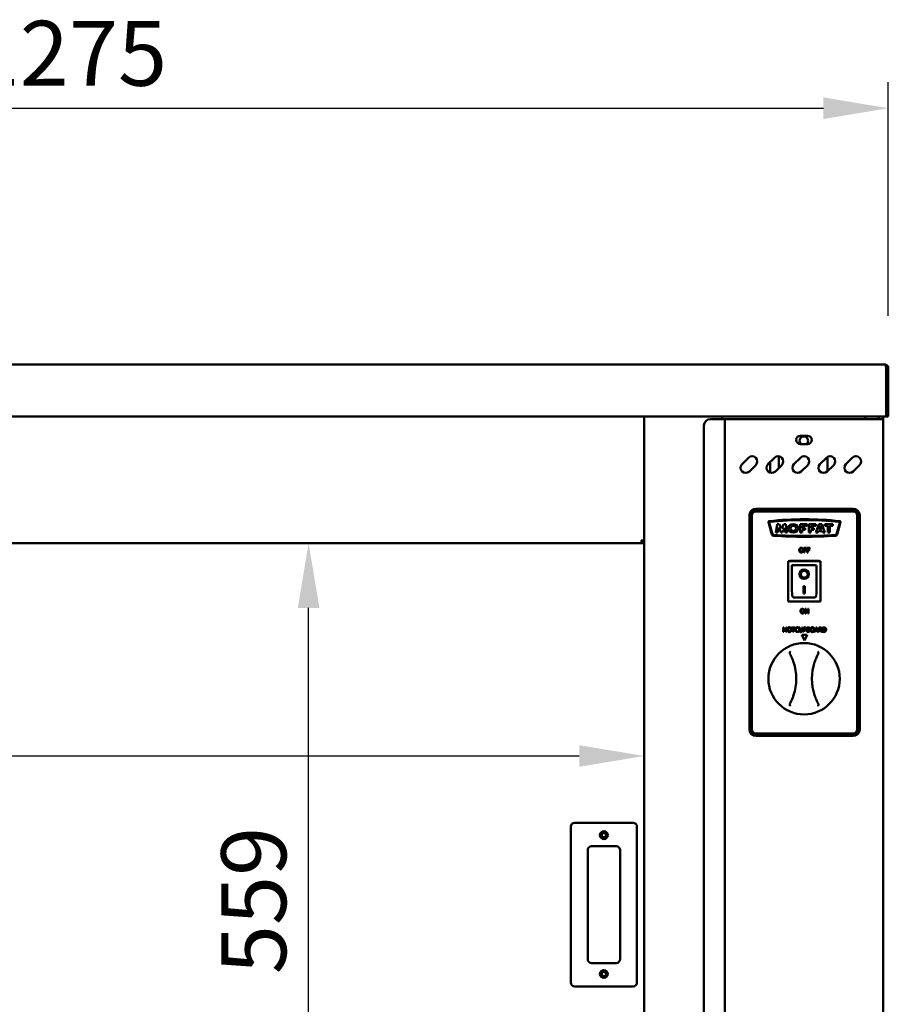
# Model space of a CAD drawing. Units: millimetres. Extents: x 65 to 5840, y 100 to 4100.
# Drawn here: x 1397 to 2066, y 1598 to 2357 of the extents above; entities that cross this region are included whole.
import ezdxf

# ---------------------------------------------------------------- set-up
doc = ezdxf.new("R2010")
doc.units = ezdxf.units.MM
doc.header["$LTSCALE"] = 20
doc.layers.add('Dimension (ISO)', color=7, linetype='Continuous', lineweight=25)
doc.layers.add('Visible (ISO)', color=7, linetype='Continuous', lineweight=50)
doc.styles.add('Note Text (ISO)', font='tahoma.ttf')
doc.dimstyles.new('Default (ISO)', dxfattribs={"dimscale": 20, "dimtxt": 2.5, "dimasz": 2.5, "dimexe": 1, "dimexo": 2, "dimgap": 0.762, "dimtad": 1, "dimtoh": 1, "dimdec": 1, "dimrnd": 1e-08, "dimzin": 0, "dimdsep": 46, "dimtxsty": 'Note Text (ISO)', "dimcen": 0.09, "dimdle": 10, "dimclrd": 256, "dimclre": 256, "dimclrt": 256, "dimadec": 1, "dimazin": 0, "dimtfac": 1.40208, "dimtmove": 0, "dimatfit": 3, "dimfxl": 1, "dimtolj": 1, "dimtzin": 0, "dimlwd": -1, "dimlwe": -1, "dimarcsym": 0})

# ---------------------------------------------------------------- blocks, each defined once
blk = doc.blocks.new('*D6')
at = {"layer": 'Defpoints', "color": 0, "transparency": 16777216}
for p in [(2065.87, 2288.45), (790.87, 2088.45), (2065.87, 2088.45)]:
    blk.add_point(p, dxfattribs=at)
at = {"layer": 'Dimension (ISO)', "transparency": 16777216}
for p, q in [((790.87, 2128.45), (790.87, 2308.45)), ((2065.87, 2128.45), (2065.87, 2308.45)), ((840.87, 2288.45), (2015.87, 2288.45))]:
    blk.add_line(p, q, dxfattribs=at)
for points in [[(840.87, 2296.78), (840.87, 2280.11), (790.87, 2288.45)], [(2015.87, 2296.78), (2015.87, 2280.11), (2065.87, 2288.45)]]:
    blk.add_solid(points, dxfattribs=at)
at = {"layer": 'Dimension (ISO)', "transparency": 16777216, "insert": (1358.88, 2355.77), "char_height": 50, "attachment_point": 1, "style": 'Note Text (ISO)'}
blk.add_mtext('\\A1;1275', dxfattribs=at)
blk = doc.blocks.new('*D10')
at = {"layer": 'Defpoints', "color": 0, "transparency": 16777216}
for p in [(854.77, 1809.15), (1877.77, 1809.15), (1877.77, 1789.44)]:
    blk.add_point(p, dxfattribs=at)
at = {"layer": 'Dimension (ISO)', "transparency": 16777216}
blk.add_line((904.77, 1789.44), (1827.77, 1789.44), dxfattribs=at)
for points in [[(904.77, 1797.77), (904.77, 1781.1), (854.77, 1789.44)], [(1827.77, 1797.77), (1827.77, 1781.1), (1877.77, 1789.44)]]:
    blk.add_solid(points, dxfattribs=at)
at = {"layer": 'Dimension (ISO)', "transparency": 16777216, "insert": (1145.73, 1856.76), "char_height": 50, "attachment_point": 1, "style": 'Note Text (ISO)'}
blk.add_mtext('\\A1;1023', dxfattribs=at)
blk = doc.blocks.new('*D11')
at = {"layer": 'Defpoints', "color": 0, "transparency": 16777216}
for p in [(1619.3, 1953.45), (1619.3, 1953.45), (1619.3, 1394.85)]:
    blk.add_point(p, dxfattribs=at)
at = {"layer": 'Dimension (ISO)', "transparency": 16777216}
blk.add_line((1619.3, 1444.85), (1619.3, 1903.45), dxfattribs=at)
for points in [[(1610.96, 1903.45), (1627.63, 1903.45), (1619.3, 1953.45)], [(1610.96, 1444.85), (1627.63, 1444.85), (1619.3, 1394.85)]]:
    blk.add_solid(points, dxfattribs=at)
at = {"layer": 'Dimension (ISO)', "transparency": 16777216, "insert": (1552.01, 1621.34), "char_height": 50, "attachment_point": 1, "rotation": 90, "style": 'Note Text (ISO)'}
blk.add_mtext('\\A1;559', dxfattribs=at)

msp = doc.modelspace()

# ---------------------------------------------------------------- linework, layer by layer
at = {"layer": 'Visible (ISO)'}
for p, q in [((793.37, 2090.95), (2063.37, 2090.95)), ((2064.23, 2088.45), (2064.23, 2053.45)), ((2064.37, 2052.95), (2064.37, 2088.45)), ((2064.37, 2088.45), (2065.87, 2088.45)), ((2065.87, 2088.45), (2065.87, 2052.95)), ((2064.23, 2050.95), (792.51, 2050.95)), ((1877.77, 1349.79), (1877.77, 2050.95)), ((1928.77, 2048.95), (1937.77, 2048.95)), ((1937.77, 2050.95), (1937.77, 2048.95)), ((1939.97, 2048.95), (1937.77, 2048.95)), ((1939.97, 2048.95), (1940.97, 2048.95)), ((1939.97, 1350.35), (1939.97, 2048.95)), ((2059.77, 2048.95), (1940.97, 2048.95)), ((2047.97, 2050.95), (2047.97, 2048.95)), ((2058.67, 2050.95), (2058.67, 2048.95)), ((2061.97, 2048.95), (2059.77, 2048.95)), ((2061.97, 2050.95), (2061.97, 2048.95)), ((2061.97, 2048.95), (2061.97, 1352.55)), ((2064.23, 2050.95), (2064.23, 2053.45)), ((2064.37, 2050.95), (2064.37, 2052.95)), ((2064.37, 2050.95), (2065.87, 2050.95)), ((2065.87, 2052.95), (2065.87, 2050.95)), ((1923.77, 2043.95), (1923.77, 1355.35)), ((1998.22, 2036.2), (2003.72, 2036.2)), ((2003.72, 2029.7), (1998.22, 2029.7)), ((1953.19, 2014.3), (1958.14, 2019.25)), ((1973.19, 2014.3), (1978.14, 2019.25)), ((1981.47, 2020.39), (1981.47, 2011.26)), ((1993.19, 2014.3), (1998.14, 2019.25)), ((2013.19, 2014.3), (2018.14, 2019.25)), ((2019.07, 2008.86), (2019.07, 2019.94)), ((2033.19, 2014.3), (2038.14, 2019.25)), ((1963.8, 2013.59), (1958.85, 2008.64)), ((1974.77, 2007.67), (1974.77, 2015.88)), ((1983.8, 2013.59), (1978.85, 2008.64)), ((2003.8, 2013.59), (1998.85, 2008.64)), ((2023.8, 2013.59), (2018.85, 2008.64)), ((2043.8, 2013.59), (2038.85, 2008.64)), ((1963.82, 1979.85), (2038.82, 1979.85)), ((1958.82, 1809.85), (1958.82, 1974.85)), ((1959.82, 1809.85), (1959.82, 1974.85)), ((1960.82, 1974.85), (1960.82, 1809.85)), ((1963.82, 1978.85), (2038.82, 1978.85)), ((2038.82, 1977.85), (1963.82, 1977.85)), ((2041.82, 1809.85), (2041.82, 1974.85)), ((2042.82, 1974.85), (2042.82, 1809.85)), ((2043.82, 1974.85), (2043.82, 1809.85)), ((1976.07, 1960.18), (1973.49, 1969.53)), ((1974.2, 1969.33), (1976.68, 1960.36)), ((1979.15, 1961.49), (1980.33, 1968.15)), ((1980.33, 1968.15), (1981.79, 1968.15)), ((1981.25, 1965.46), (1980.55, 1961.49)), ((1983.27, 1961.49), (1981.25, 1965.46)), ((1981.79, 1968.15), (1983.6, 1964.58)), ((1983.6, 1964.58), (1985.49, 1968.15)), ((1986.01, 1965.14), (1984.07, 1961.49)), ((1985.49, 1968.15), (1986.94, 1968.15)), ((1986.58, 1961.49), (1986.01, 1965.14)), ((1986.94, 1968.15), (1987.98, 1961.49)), ((1997.87, 1968.15), (2003.26, 1968.15)), ((1997.87, 1961.49), (1997.87, 1968.15)), ((1999.42, 1966.78), (1999.42, 1964.96)), ((2003.26, 1966.78), (1999.42, 1966.78)), ((1999.42, 1964.96), (2001.76, 1964.96)), ((2001.76, 1964.96), (2001.76, 1963.63)), ((2003.26, 1968.15), (2003.26, 1966.78)), ((2004.54, 1968.15), (2009.93, 1968.15)), ((2004.54, 1961.49), (2004.54, 1968.15)), ((2006.09, 1966.78), (2006.09, 1964.96)), ((2009.93, 1966.78), (2006.09, 1966.78)), ((2006.09, 1964.96), (2008.44, 1964.96)), ((2008.44, 1964.96), (2008.44, 1963.63)), ((2009.93, 1968.15), (2009.93, 1966.78)), ((2010.03, 1961.49), (2012.36, 1968.15)), ((2012.36, 1968.15), (2014.54, 1968.15)), ((2013.45, 1966.78), (2012.42, 1963.85)), ((2014.53, 1963.85), (2013.45, 1966.78)), ((2014.54, 1968.15), (2016.99, 1961.49)), ((2016.93, 1968.15), (2023.19, 1968.15)), ((2016.93, 1966.78), (2016.93, 1968.15)), ((2019.25, 1966.78), (2016.93, 1966.78)), ((2019.25, 1961.49), (2019.25, 1966.78)), ((2020.87, 1966.78), (2020.87, 1961.49)), ((2023.19, 1966.78), (2020.87, 1966.78)), ((2023.19, 1968.15), (2023.19, 1966.78)), ((2025.97, 1960.36), (2028.44, 1969.33)), ((2029.16, 1969.53), (2026.58, 1960.18)), ((1980.55, 1961.49), (1979.15, 1961.49)), ((1984.07, 1961.49), (1983.27, 1961.49)), ((1987.98, 1961.49), (1986.58, 1961.49)), ((1999.42, 1961.49), (1997.87, 1961.49)), ((1999.42, 1963.63), (1999.42, 1961.49)), ((2001.76, 1963.63), (1999.42, 1963.63)), ((2006.09, 1961.49), (2004.54, 1961.49)), ((2006.09, 1963.63), (2006.09, 1961.49)), ((2008.44, 1963.63), (2006.09, 1963.63)), ((2011.6, 1961.49), (2010.03, 1961.49)), ((2012.03, 1962.74), (2011.6, 1961.49)), ((2014.94, 1962.74), (2012.03, 1962.74)), ((2012.42, 1963.85), (2014.53, 1963.85)), ((2015.4, 1961.49), (2014.94, 1962.74)), ((2016.99, 1961.49), (2015.4, 1961.49)), ((2020.87, 1961.49), (2019.25, 1961.49)), ((856.11, 1953.45), (1876.43, 1953.45)), ((1877.77, 1954.65), (1876.43, 1954.65)), ((1876.43, 1954.65), (1876.43, 1953.45)), ((1876.43, 1953.45), (1877.77, 1953.45)), ((1876.57, 1954.79), (1877.77, 1954.79)), ((2002.93, 1949.77), (2000.83, 1949.77)), ((2000.83, 1949.77), (2000.83, 1946.27)), ((2002.93, 1949.36), (2002.93, 1949.77)), ((2005.44, 1949.77), (2003.34, 1949.77)), ((2003.34, 1949.77), (2003.34, 1946.27)), ((2005.44, 1949.36), (2005.44, 1949.77)), ((2000.83, 1946.27), (2001.3, 1946.27)), ((2001.3, 1948.37), (2001.3, 1949.36)), ((2001.3, 1949.36), (2002.93, 1949.36)), ((2002.86, 1948.37), (2001.3, 1948.37)), ((2001.3, 1946.27), (2001.3, 1947.96)), ((2001.3, 1947.96), (2002.86, 1947.96)), ((2002.86, 1947.96), (2002.86, 1948.37)), ((2003.34, 1946.27), (2003.81, 1946.27)), ((2003.81, 1948.37), (2003.81, 1949.36)), ((2003.81, 1949.36), (2005.44, 1949.36)), ((2005.37, 1948.37), (2003.81, 1948.37)), ((2003.81, 1946.27), (2003.81, 1947.96)), ((2003.81, 1947.96), (2005.37, 1947.96)), ((2005.37, 1947.96), (2005.37, 1948.37)), ((2013.62, 1939.55), (1988.62, 1939.55)), ((1988.62, 1939.55), (1989.62, 1938.55)), ((1988.62, 1939.55), (1988.62, 1908.55)), ((1989.82, 1939.55), (1989.82, 1939.85)), ((1989.82, 1939.85), (2012.82, 1939.85)), ((2009.62, 1936.55), (1991.62, 1936.55)), ((1991.62, 1936.53), (1991.62, 1936.55)), ((1991.62, 1936.53), (1991.62, 1916.65)), ((2010.62, 1916.65), (2010.62, 1935.55)), ((2013.62, 1939.55), (2012.62, 1938.55)), ((2012.82, 1939.85), (2012.82, 1939.55)), ((2013.62, 1908.55), (2013.62, 1939.55)), ((1998.43, 1929.47), (1998.43, 1929.56)), ((2003.81, 1929.47), (2003.81, 1929.56)), ((2000.62, 1920.37), (2001.62, 1920.37)), ((2000.62, 1914.49), (2000.62, 1920.37)), ((2001.62, 1920.37), (2001.62, 1914.49)), ((2009.62, 1911.55), (1992.62, 1911.55)), ((2001.62, 1914.59), (2000.62, 1914.59)), ((2001.62, 1914.49), (2000.62, 1914.49)), ((1988.62, 1908.55), (1989.62, 1909.55)), ((1988.62, 1908.55), (2013.62, 1908.55)), ((2012.62, 1909.55), (2013.62, 1908.55)), ((2002.49, 1902.77), (2001.83, 1902.77)), ((2001.83, 1902.77), (2001.83, 1899.27)), ((2001.83, 1899.27), (2002.27, 1899.27)), ((2002.27, 1902.29), (2003.82, 1899.27)), ((2002.27, 1899.27), (2002.27, 1902.29)), ((2003.9, 1900), (2002.49, 1902.77)), ((2003.82, 1899.27), (2004.34, 1899.27)), ((2004.34, 1902.77), (2003.9, 1902.77)), ((2003.9, 1902.77), (2003.9, 1900)), ((2004.34, 1899.27), (2004.34, 1902.77)), ((1984.93, 1885.02), (1984.93, 1888.52)), ((1984.93, 1888.52), (1985.39, 1888.52)), ((1985.39, 1885.02), (1984.93, 1885.02)), ((1985.39, 1888.52), (1985.39, 1887.15)), ((1985.39, 1887.15), (1987, 1887.15)), ((1987, 1886.73), (1985.39, 1886.73)), ((1985.39, 1886.73), (1985.39, 1885.02)), ((1987, 1887.15), (1987, 1888.52)), ((1987, 1888.52), (1987.47, 1888.52)), ((1987, 1885.02), (1987, 1886.73)), ((1987.47, 1885.02), (1987, 1885.02)), ((1987.47, 1888.52), (1987.47, 1885.02)), ((1991.23, 1888.1), (1991.23, 1888.52)), ((1991.23, 1888.52), (1994.04, 1888.52)), ((1992.4, 1888.1), (1991.23, 1888.1)), ((1992.4, 1885.02), (1992.4, 1888.1)), ((1992.87, 1885.02), (1992.4, 1885.02)), ((1992.87, 1888.1), (1992.87, 1885.02)), ((1994.04, 1888.1), (1992.87, 1888.1)), ((1994.04, 1888.52), (1994.04, 1888.1)), ((1996.85, 1887.72), (1996.81, 1887.72)), ((1996.82, 1885.81), (1996.85, 1885.81)), ((1996.85, 1888.29), (1996.85, 1887.72)), ((1996.85, 1885.81), (1996.85, 1885.26)), ((1997.24, 1886.33), (1997.24, 1888.52)), ((1997.24, 1888.52), (1997.71, 1888.52)), ((1997.71, 1888.52), (1997.71, 1886.33)), ((1999.29, 1882.85), (2003.35, 1882.85)), ((2001.32, 1878.5), (1999.29, 1882.85)), ((1999.31, 1886.32), (1999.31, 1888.52)), ((1999.31, 1888.52), (1999.77, 1888.52)), ((1999.77, 1888.52), (1999.77, 1886.33)), ((2000.44, 1888.52), (2001.32, 1888.52)), ((2000.44, 1885.02), (2000.44, 1888.52)), ((2000.91, 1885.02), (2000.44, 1885.02)), ((2000.91, 1888.12), (2000.91, 1886.72)), ((2001.29, 1888.12), (2000.91, 1888.12)), ((2000.91, 1886.72), (2001.22, 1886.72)), ((2001.3, 1886.32), (2000.91, 1886.32)), ((2000.91, 1886.32), (2000.91, 1885.02)), ((2003.35, 1882.85), (2001.32, 1878.5)), ((2003.1, 1885.02), (2003.1, 1888.52)), ((2003.1, 1888.52), (2004.02, 1888.52)), ((2004.1, 1885.02), (2003.1, 1885.02)), ((2003.56, 1888.12), (2003.56, 1887.1)), ((2004.01, 1888.12), (2003.56, 1888.12)), ((2003.56, 1887.1), (2004.09, 1887.1)), ((2003.56, 1886.71), (2003.56, 1885.42)), ((2004.09, 1886.71), (2003.56, 1886.71)), ((2003.56, 1885.42), (2003.94, 1885.42)), ((2004.81, 1886.98), (2004.81, 1886.96)), ((2008.96, 1885.02), (2010.14, 1888.52)), ((2009.43, 1885.02), (2008.96, 1885.02)), ((2009.75, 1886), (2009.43, 1885.02)), ((2011.09, 1886), (2009.75, 1886)), ((2010.42, 1888.04), (2009.88, 1886.39)), ((2009.88, 1886.39), (2010.96, 1886.39)), ((2010.14, 1888.52), (2010.71, 1888.52)), ((2010.96, 1886.39), (2010.42, 1888.04)), ((2010.71, 1888.52), (2011.89, 1885.02)), ((2011.4, 1885.02), (2011.09, 1886)), ((2011.89, 1885.02), (2011.4, 1885.02)), ((2012.23, 1888.52), (2013.13, 1888.52)), ((2012.23, 1885.02), (2012.23, 1888.52)), ((2012.69, 1885.02), (2012.23, 1885.02)), ((2013.15, 1888.12), (2012.69, 1888.12)), ((2012.69, 1888.12), (2012.69, 1886.8)), ((2012.69, 1886.8), (2013.1, 1886.8)), ((2013.22, 1886.41), (2012.69, 1886.41)), ((2012.69, 1886.41), (2012.69, 1885.02)), ((2014.33, 1885.02), (2013.22, 1886.41)), ((2013.69, 1886.54), (2014.93, 1885.02)), ((2014.93, 1885.02), (2014.33, 1885.02)), ((2015.21, 1888.52), (2016.01, 1888.52)), ((2015.21, 1885.02), (2015.21, 1888.52)), ((2016.02, 1885.02), (2015.21, 1885.02)), ((2016.03, 1888.12), (2015.68, 1888.12)), ((2015.68, 1888.12), (2015.68, 1885.42)), ((2015.68, 1885.42), (2016.03, 1885.42)), ((1963.82, 1806.85), (2038.82, 1806.85)), ((2038.82, 1805.85), (1963.82, 1805.85)), ((2038.82, 1804.85), (1963.82, 1804.85)), ((1869.27, 1737.95), (1824.27, 1737.95)), ((1821.27, 1734.95), (1821.27, 1614.95)), ((1872.27, 1614.95), (1872.27, 1734.95)), ((1834.27, 1632.95), (1834.27, 1716.95)), ((1837.27, 1719.95), (1856.27, 1719.95)), ((1859.27, 1716.95), (1859.27, 1632.95)), ((1856.27, 1629.95), (1837.27, 1629.95)), ((1824.27, 1611.95), (1869.27, 1611.95))]:
    msp.add_line(p, q, dxfattribs=at)
for centre, radius in [((2000.97, 1848.95), 27.5), ((1846.77, 1728.45), 3), ((1846.77, 1728.45), 1.65), ((1846.77, 1621.45), 3), ((1846.77, 1621.45), 1.65)]:
    msp.add_circle(centre, radius, dxfattribs=at)
for centre, radius, start, end in [((1928.77, 2043.95), 5, 90, 180), ((1998.22, 2032.95), 3.25, 90, 270), ((2000.77, 2032.35), 3.25, 305.37459, 234.62541), ((2003.72, 2032.95), 3.25, 270, 90), ((1960.97, 2016.42), 4, 315, 135), ((1980.97, 2016.42), 4, 315, 135), ((2000.97, 2016.42), 4, 315, 135), ((2020.97, 2016.42), 4, 315, 135), ((2040.97, 2016.42), 4, 315, 135), ((1956.02, 2011.47), 4, 135, 315), ((1976.02, 2011.47), 4, 135, 315), ((1996.02, 2011.47), 4, 135, 315), ((2016.02, 2011.47), 4, 135, 315), ((2036.02, 2011.47), 4, 135, 315), ((1963.82, 1974.85), 5, 90, 180), ((2038.82, 1974.85), 5, 0, 90), ((1963.82, 1974.85), 4, 90, 180), ((1963.82, 1974.85), 3, 90, 180), ((2038.82, 1974.85), 4, 0, 90), ((2038.82, 1974.85), 3, 0, 90), ((1974.21, 1969.6), 0.731, 96.87941, 186.04364), ((2001.38, 1725.19), 246.65, 90.01272, 96.34309), ((1974.51, 1969.41), 0.318, 96.27823, 195.43097), ((2001.38, 1725.19), 246.01, 90.01275, 96.27823), ((2001.27, 1725.19), 246.65, 83.65691, 89.98728), ((2001.27, 1725.19), 246.01, 83.72177, 89.98725), ((2028.14, 1969.41), 0.318, 344.56903, 83.72177), ((2028.43, 1969.6), 0.731, 353.95636, 83.12059), ((1977.59, 1960.68), 1.6, 198.3437, 269.02248), ((1977.59, 1960.68), 0.963, 199.18457, 269.74418), ((2002.04, 2362), 403.66, 266.52347, 269.8986), ((2002.04, 2362), 403.03, 266.52125, 269.89844), ((2000.61, 2362), 403.03, 270.10156, 273.47875), ((2000.61, 2362), 403.66, 270.1014, 273.47653), ((2025.06, 1960.68), 0.963, 270.25582, 340.81543), ((2025.06, 1960.68), 1.6, 270.97752, 341.6563), ((2009.62, 1935.55), 1, 0, 90), ((1954.97, 1848.95), 40, 341.44185, 18.55815), ((2046.97, 1848.95), 40, 161.44185, 198.55815), ((1963.82, 1809.85), 5, 180, 270), ((1963.82, 1809.85), 4, 180, 270), ((1963.82, 1809.85), 3, 180, 270), ((2038.82, 1809.85), 3, 270, 0), ((2038.82, 1809.85), 4, 270, 0), ((2038.82, 1809.85), 5, 270, 0), ((1824.27, 1734.95), 3, 90, 180), ((1869.27, 1734.95), 3, 0, 90), ((1837.27, 1716.95), 3, 90, 180), ((1856.27, 1716.95), 3, 0, 90), ((1837.27, 1632.95), 3, 180, 270), ((1856.27, 1632.95), 3, 270, 0), ((1824.27, 1614.95), 3, 180, 270), ((1869.27, 1614.95), 3, 270, 0)]:
    msp.add_arc(centre, radius, start, end, dxfattribs=at)
for centre, major_axis, ratio in [((1992.65, 1964.82), (-3.86, 0), 0.862068), ((1992.68, 1964.82), (2.13, 0), 0.958588), ((2001.12, 1929.47), (-3.64, 0), 0.980581), ((2001.12, 1929.47), (2.69, 0), 0.980581)]:
    msp.add_ellipse(centre, major_axis=major_axis, ratio=ratio, dxfattribs=at)
for centre, major_axis, ratio, start_param, end_param in [((1992.62, 1935.55), (0.995, -0.995), 0.09902, 3.24029, 4.811087), ((2001.12, 1929.56), (3.64, 0), 0.980581, 3.155329, 6.269449), ((2001.12, 1929.56), (2.69, 0), 0.980581, 0, 3.141593), ((1992.62, 1916.65), (0, -5.1), 0.196116, 4.712389, 6.283185), ((2009.62, 1916.65), (0, -5.1), 0.196116, 0, 1.570796)]:
    msp.add_ellipse(centre, major_axis=major_axis, ratio=ratio, start_param=start_param, end_param=end_param, dxfattribs=at)
for points, knots in [([(2064.07, 2089.16), (2063.93, 2089.79), (2063.79, 2090.33), (2063.64, 2090.64), (2063.55, 2090.84), (2063.46, 2090.95), (2063.37, 2090.95)], [-0.8156556, -0.8156556, -0.8156556, -0.8156556, -0.3161529, -0.3161529, -0.3161529, 0, 0, 0, 0]), ([(2065.87, 2088.45), (2065.87, 2089.34), (2065.35, 2090.22), (2064.56, 2090.64), (2064.2, 2090.84), (2063.79, 2090.95), (2063.37, 2090.95)], [-1, -1, -1, -1, -0.316153, -0.316153, -0.316153, 0, 0, 0, 0]), ([(2064.07, 2089.15), (2064.2, 2089.02), (2064.31, 2088.85), (2064.35, 2088.66), (2064.36, 2088.59), (2064.37, 2088.52), (2064.37, 2088.45)], [0.4939049, 0.4939049, 0.4939049, 0.4939049, 0.8598922, 0.8598922, 0.8598922, 1, 1, 1, 1]), ([(1877.64, 1954.98), (1877.45, 1955.11), (1877.05, 1955.25), (1876.55, 1955.39), (1876.25, 1955.48), (1875.91, 1955.56), (1875.57, 1955.65)], [-0.7810431, -0.7810431, -0.7810431, -0.7810431, -0.2939453, -0.2939453, -0.2939453, 0, 0, 0, 0]), ([(1876.24, 1953.57), (1876.1, 1953.76), (1875.96, 1954.16), (1875.82, 1954.67), (1875.74, 1954.97), (1875.66, 1955.31), (1875.57, 1955.65)], [-0.7810431, -0.7810431, -0.7810431, -0.7810431, -0.2939453, -0.2939453, -0.2939453, 0, 0, 0, 0]), ([(1875.57, 1955.65), (1876.02, 1955.4), (1876.45, 1955.15), (1876.55, 1954.91), (1876.56, 1954.87), (1876.57, 1954.83), (1876.57, 1954.79)], [0, 0, 0, 0, 0.859892, 0.859892, 0.859892, 1, 1, 1, 1]), ([(1875.57, 1955.65), (1875.82, 1955.2), (1876.06, 1954.77), (1876.31, 1954.67), (1876.35, 1954.65), (1876.39, 1954.65), (1876.43, 1954.65)], [0, 0, 0, 0, 0.859892, 0.859892, 0.859892, 1, 1, 1, 1]), ([(1997.65, 1949.37), (1997.51, 1949.2), (1997.41, 1949.01), (1997.3, 1948.67), (1997.23, 1948.42), (1997.23, 1948.02)], [-0.3125149, -0.3125149, -0.3125149, -0.3125149, -0.1192029, -0.1192029, 0, 0, 0, 0]), ([(1998.77, 1949.85), (1998.65, 1949.85), (1998.52, 1949.83), (1998.28, 1949.78), (1998.17, 1949.75), (1997.91, 1949.62), (1997.77, 1949.51), (1997.65, 1949.37)], [-0.126648, -0.126648, -0.126648, -0.126648, -0.089207, -0.089207, -0.0540053, -0.0540053, 0, 0, 0, 0]), ([(1998, 1949.08), (1998.05, 1949.14), (1998.11, 1949.2), (1998.24, 1949.31), (1998.31, 1949.35), (1998.5, 1949.42), (1998.64, 1949.44), (1998.78, 1949.44)], [-0.07605639, -0.07605639, -0.07605639, -0.07605639, -0.06009567, -0.06009567, -0.04194265, -0.04194265, 0, 0, 0, 0]), ([(1999.9, 1949.37), (1999.83, 1949.45), (1999.76, 1949.52), (1999.57, 1949.65), (1999.47, 1949.7), (1999.2, 1949.81), (1998.99, 1949.85), (1998.77, 1949.85)], [-0.106833, -0.106833, -0.106833, -0.106833, -0.0877637, -0.0877637, -0.0642579, -0.0642579, 0, 0, 0, 0]), ([(1998.78, 1949.44), (1998.87, 1949.44), (1998.96, 1949.43), (1999.13, 1949.39), (1999.21, 1949.36), (1999.39, 1949.26), (1999.48, 1949.18), (1999.55, 1949.08)], [-0.08945978, -0.08945978, -0.08945978, -0.08945978, -0.06202653, -0.06202653, -0.03636172, -0.03636172, 0, 0, 0, 0]), ([(2000.32, 1948.02), (2000.32, 1948.42), (2000.25, 1948.69), (2000.12, 1949.06), (2000.03, 1949.23), (1999.9, 1949.37)], [-0.1188646, -0.1188646, -0.1188646, -0.1188646, -0.0566297, -0.0566297, 0, 0, 0, 0]), ([(1997.23, 1948.02), (1997.23, 1947.72), (1997.27, 1947.42), (1997.44, 1946.97), (1997.53, 1946.81), (1997.65, 1946.68)], [-0.1443876, -0.1443876, -0.1443876, -0.1443876, -0.0548858, -0.0548858, 0, 0, 0, 0]), ([(1997.65, 1946.68), (1997.71, 1946.6), (1997.79, 1946.53), (1997.96, 1946.41), (1998.04, 1946.36), (1998.34, 1946.23), (1998.56, 1946.2), (1998.77, 1946.2)], [-0.1308769, -0.1308769, -0.1308769, -0.1308769, -0.0971793, -0.0971793, -0.0649253, -0.0649253, 0, 0, 0, 0]), ([(1997.71, 1948.02), (1997.71, 1948.21), (1997.73, 1948.47), (1997.86, 1948.85), (1997.92, 1948.97), (1998, 1949.08)], [-0.1211847, -0.1211847, -0.1211847, -0.1211847, -0.0402462, -0.0402462, 0, 0, 0, 0]), ([(1998.78, 1946.6), (1998.7, 1946.6), (1998.62, 1946.61), (1998.48, 1946.64), (1998.41, 1946.66), (1998.23, 1946.74), (1998.13, 1946.82), (1997.94, 1947.03), (1997.87, 1947.17), (1997.74, 1947.53), (1997.71, 1947.78), (1997.71, 1948.02)], [-0.1831671, -0.1831671, -0.1831671, -0.1831671, -0.1637177, -0.1637177, -0.1454229, -0.1454229, -0.114093, -0.114093, -0.0719421, -0.0719421, 0, 0, 0, 0]), ([(1998.77, 1946.2), (1998.9, 1946.2), (1999.02, 1946.21), (1999.26, 1946.26), (1999.37, 1946.3), (1999.64, 1946.43), (1999.78, 1946.54), (1999.9, 1946.68)], [-0.1273737, -0.1273737, -0.1273737, -0.1273737, -0.0896886, -0.0896886, -0.0544636, -0.0544636, 0, 0, 0, 0]), ([(1999.84, 1948.02), (1999.84, 1947.87), (1999.83, 1947.72), (1999.78, 1947.44), (1999.74, 1947.32), (1999.61, 1947.03), (1999.53, 1946.93), (1999.38, 1946.78), (1999.28, 1946.72), (1999.05, 1946.62), (1998.91, 1946.6), (1998.78, 1946.6)], [-0.1452046, -0.1452046, -0.1452046, -0.1452046, -0.1227199, -0.1227199, -0.1035141, -0.1035141, -0.0759439, -0.0759439, -0.0406244, -0.0406244, 0, 0, 0, 0]), ([(1999.55, 1949.08), (1999.67, 1948.92), (1999.73, 1948.74), (1999.82, 1948.44), (1999.84, 1948.23), (1999.84, 1948.02)], [-0.09325893, -0.09325893, -0.09325893, -0.09325893, -0.06148371, -0.06148371, 0, 0, 0, 0]), ([(1999.9, 1946.68), (1999.97, 1946.75), (2000.03, 1946.84), (2000.14, 1947.04), (2000.18, 1947.14), (2000.27, 1947.43), (2000.32, 1947.68), (2000.32, 1948.02)], [-0.2200226, -0.2200226, -0.2200226, -0.2200226, -0.163073, -0.163073, -0.1016269, -0.1016269, 0, 0, 0, 0]), ([(1998.65, 1902.37), (1998.51, 1902.2), (1998.41, 1902.01), (1998.3, 1901.67), (1998.23, 1901.42), (1998.23, 1901.02)], [-0.3125149, -0.3125149, -0.3125149, -0.3125149, -0.1192029, -0.1192029, 0, 0, 0, 0]), ([(1998.23, 1901.02), (1998.23, 1900.72), (1998.27, 1900.42), (1998.44, 1899.97), (1998.53, 1899.81), (1998.65, 1899.68)], [-0.1443876, -0.1443876, -0.1443876, -0.1443876, -0.0548858, -0.0548858, 0, 0, 0, 0]), ([(1999.77, 1902.85), (1999.65, 1902.85), (1999.52, 1902.83), (1999.28, 1902.78), (1999.17, 1902.75), (1998.91, 1902.62), (1998.77, 1902.51), (1998.65, 1902.37)], [-0.126648, -0.126648, -0.126648, -0.126648, -0.089207, -0.089207, -0.0540053, -0.0540053, 0, 0, 0, 0]), ([(1998.65, 1899.68), (1998.71, 1899.6), (1998.79, 1899.53), (1998.96, 1899.41), (1999.04, 1899.36), (1999.34, 1899.23), (1999.56, 1899.2), (1999.77, 1899.2)], [-0.1308769, -0.1308769, -0.1308769, -0.1308769, -0.0971793, -0.0971793, -0.0649253, -0.0649253, 0, 0, 0, 0]), ([(1998.71, 1901.02), (1998.71, 1901.21), (1998.73, 1901.47), (1998.86, 1901.85), (1998.92, 1901.97), (1999, 1902.08)], [-0.1211847, -0.1211847, -0.1211847, -0.1211847, -0.0402462, -0.0402462, 0, 0, 0, 0]), ([(1999.78, 1899.6), (1999.7, 1899.6), (1999.62, 1899.61), (1999.48, 1899.64), (1999.41, 1899.66), (1999.23, 1899.74), (1999.13, 1899.82), (1998.94, 1900.03), (1998.87, 1900.17), (1998.74, 1900.53), (1998.71, 1900.78), (1998.71, 1901.02)], [-0.1831671, -0.1831671, -0.1831671, -0.1831671, -0.1637177, -0.1637177, -0.1454229, -0.1454229, -0.114093, -0.114093, -0.0719421, -0.0719421, 0, 0, 0, 0]), ([(1999, 1902.08), (1999.05, 1902.14), (1999.11, 1902.2), (1999.24, 1902.31), (1999.31, 1902.35), (1999.5, 1902.42), (1999.64, 1902.44), (1999.78, 1902.44)], [-0.07605639, -0.07605639, -0.07605639, -0.07605639, -0.06009567, -0.06009567, -0.04194265, -0.04194265, 0, 0, 0, 0]), ([(2000.9, 1902.37), (2000.83, 1902.45), (2000.76, 1902.52), (2000.57, 1902.65), (2000.47, 1902.7), (2000.2, 1902.81), (1999.99, 1902.85), (1999.77, 1902.85)], [-0.106833, -0.106833, -0.106833, -0.106833, -0.0877637, -0.0877637, -0.0642579, -0.0642579, 0, 0, 0, 0]), ([(1999.77, 1899.2), (1999.9, 1899.2), (2000.02, 1899.21), (2000.26, 1899.26), (2000.37, 1899.3), (2000.64, 1899.43), (2000.78, 1899.54), (2000.9, 1899.68)], [-0.1273737, -0.1273737, -0.1273737, -0.1273737, -0.0896886, -0.0896886, -0.0544636, -0.0544636, 0, 0, 0, 0]), ([(1999.78, 1902.44), (1999.87, 1902.44), (1999.96, 1902.43), (2000.13, 1902.39), (2000.21, 1902.36), (2000.39, 1902.26), (2000.48, 1902.18), (2000.55, 1902.08)], [-0.08945978, -0.08945978, -0.08945978, -0.08945978, -0.06202653, -0.06202653, -0.03636172, -0.03636172, 0, 0, 0, 0]), ([(2000.84, 1901.02), (2000.84, 1900.87), (2000.83, 1900.72), (2000.78, 1900.44), (2000.74, 1900.32), (2000.61, 1900.03), (2000.53, 1899.93), (2000.38, 1899.78), (2000.28, 1899.72), (2000.05, 1899.62), (1999.91, 1899.6), (1999.78, 1899.6)], [-0.1452046, -0.1452046, -0.1452046, -0.1452046, -0.1227199, -0.1227199, -0.1035141, -0.1035141, -0.0759439, -0.0759439, -0.0406244, -0.0406244, 0, 0, 0, 0]), ([(2000.55, 1902.08), (2000.67, 1901.92), (2000.73, 1901.74), (2000.82, 1901.44), (2000.84, 1901.23), (2000.84, 1901.02)], [-0.09325893, -0.09325893, -0.09325893, -0.09325893, -0.06148371, -0.06148371, 0, 0, 0, 0]), ([(2001.32, 1901.02), (2001.32, 1901.42), (2001.25, 1901.69), (2001.12, 1902.06), (2001.03, 1902.23), (2000.9, 1902.37)], [-0.1188646, -0.1188646, -0.1188646, -0.1188646, -0.0566297, -0.0566297, 0, 0, 0, 0]), ([(2000.9, 1899.68), (2000.97, 1899.75), (2001.03, 1899.84), (2001.14, 1900.04), (2001.18, 1900.14), (2001.27, 1900.43), (2001.32, 1900.68), (2001.32, 1901.02)], [-0.2200226, -0.2200226, -0.2200226, -0.2200226, -0.163073, -0.163073, -0.1016269, -0.1016269, 0, 0, 0, 0]), ([(1990.31, 1869.83), (1990.31, 1869.83), (1990.3, 1869.83), (1990.24, 1869.75), (1990.18, 1869.67), (1990.08, 1869.48), (1990.04, 1869.38), (1989.96, 1869.14), (1989.93, 1868.99), (1989.92, 1868.76), (1989.92, 1868.68), (1989.93, 1868.61)], [-0.1918092, -0.1918092, -0.1918092, -0.1918092, -0.1911824, -0.1911824, -0.153286, -0.153286, -0.1166624, -0.1166624, -0.0700321, -0.0700321, -0.0471877, -0.0471877, -0.0471877, -0.0471877]), ([(1989.93, 1868.61), (1989.93, 1868.6), (1989.93, 1868.59), (1989.95, 1868.42), (1990, 1868.27), (1990.07, 1868.13)], [-0.05025211, -0.05025211, -0.05025211, -0.05025211, -0.04783958, -0.04783958, 0, 0, 0, 0]), ([(1990.07, 1868.13), (1990.32, 1867.68), (1990.56, 1867.22), (1990.78, 1866.76), (1991.25, 1865.83), (1991.67, 1864.89), (1992.36, 1863.18), (1992.64, 1862.44), (1992.89, 1861.68)], [1.110011, 1.110011, 1.110011, 1.110011, 1.475023, 1.475023, 1.475023, 2.212534, 2.212534, 2.775089, 2.775089, 2.775089, 2.775089]), ([(2009.05, 1861.68), (2009.31, 1862.44), (2009.58, 1863.18), (2010.27, 1864.89), (2010.7, 1865.83), (2011.16, 1866.76), (2011.39, 1867.22), (2011.63, 1867.68), (2011.87, 1868.13)], [0.174957, 0.174957, 0.174957, 0.174957, 0.737511, 0.737511, 1.475023, 1.475023, 1.475023, 1.840035, 1.840035, 1.840035, 1.840035]), ([(2012.02, 1868.61), (2012.03, 1868.73), (2012.02, 1868.86), (2011.98, 1869.14), (2011.94, 1869.3), (2011.81, 1869.59), (2011.73, 1869.72), (2011.64, 1869.83), (2011.64, 1869.83), (2011.64, 1869.83)], [-0.1525533, -0.1525533, -0.1525533, -0.1525533, -0.110052, -0.110052, -0.0538463, -0.0538463, 0, 0, 0.0006327, 0.0006327, 0.0006327, 0.0006327]), ([(2011.87, 1868.13), (2011.92, 1868.21), (2011.95, 1868.3), (2012, 1868.46), (2012.01, 1868.53), (2012.02, 1868.61)], [-0.16842568, -0.16842568, -0.16842568, -0.16842568, -0.14064147, -0.14064147, -0.11839762, -0.11839762, -0.11839762, -0.11839762]), ([(1992.89, 1836.22), (1992.64, 1835.46), (1992.36, 1834.71), (1991.67, 1833), (1991.25, 1832.06), (1990.78, 1831.13), (1990.56, 1830.67), (1990.32, 1830.21), (1990.07, 1829.76)], [0.174957, 0.174957, 0.174957, 0.174957, 0.737511, 0.737511, 1.475023, 1.475023, 1.475023, 1.840035, 1.840035, 1.840035, 1.840035]), ([(2011.87, 1829.76), (2011.63, 1830.21), (2011.39, 1830.67), (2011.16, 1831.13), (2010.7, 1832.06), (2010.27, 1833), (2009.58, 1834.71), (2009.31, 1835.46), (2009.05, 1836.22)], [1.110011, 1.110011, 1.110011, 1.110011, 1.475023, 1.475023, 1.475023, 2.212534, 2.212534, 2.775089, 2.775089, 2.775089, 2.775089]), ([(1989.93, 1829.29), (1989.92, 1829.16), (1989.92, 1829.03), (1989.96, 1828.75), (1990.01, 1828.59), (1990.14, 1828.3), (1990.22, 1828.17), (1990.3, 1828.06), (1990.31, 1828.06), (1990.31, 1828.06)], [-0.1525533, -0.1525533, -0.1525533, -0.1525533, -0.110052, -0.110052, -0.0538463, -0.0538463, 0, 0, 0.0006327, 0.0006327, 0.0006327, 0.0006327]), ([(1990.07, 1829.76), (1990.03, 1829.68), (1989.99, 1829.59), (1989.95, 1829.43), (1989.93, 1829.36), (1989.93, 1829.29)], [-0.16842568, -0.16842568, -0.16842568, -0.16842568, -0.14064147, -0.14064147, -0.11839762, -0.11839762, -0.11839762, -0.11839762]), ([(2011.64, 1828.06), (2011.64, 1828.06), (2011.64, 1828.06), (2011.7, 1828.14), (2011.76, 1828.23), (2011.86, 1828.41), (2011.9, 1828.51), (2011.98, 1828.76), (2012.01, 1828.9), (2012.02, 1829.13), (2012.02, 1829.21), (2012.02, 1829.29)], [-0.1918092, -0.1918092, -0.1918092, -0.1918092, -0.1911824, -0.1911824, -0.153286, -0.153286, -0.1166624, -0.1166624, -0.0700321, -0.0700321, -0.0471877, -0.0471877, -0.0471877, -0.0471877]), ([(2012.02, 1829.29), (2012.02, 1829.29), (2012.02, 1829.3), (2012, 1829.47), (2011.95, 1829.62), (2011.87, 1829.76)], [-0.05025211, -0.05025211, -0.05025211, -0.05025211, -0.04783958, -0.04783958, 0, 0, 0, 0])]:
    msp.add_open_spline(points, degree=3, knots=knots, dxfattribs=at)
for points, degree in [([(2064.23, 2088.45), (2064.18, 2088.69), (2064.13, 2088.93), (2064.07, 2089.16)], 3), ([(1876.43, 1953.45), (1876.37, 1953.45), (1876.31, 1953.49), (1876.24, 1953.57)], 3), ([(1877.77, 1954.79), (1877.77, 1954.85), (1877.73, 1954.91), (1877.64, 1954.98)], 3), ([(1987.98, 1886.77), (1987.98, 1887.21), (1988.2, 1887.88), (1988.4, 1888.12)], 2), ([(1988.4, 1885.42), (1988.19, 1885.65), (1987.98, 1886.34), (1987.98, 1886.77)], 2), ([(1988.4, 1888.12), (1988.6, 1888.35), (1989.17, 1888.59), (1989.52, 1888.59)], 2), ([(1989.52, 1884.94), (1989.17, 1884.94), (1988.6, 1885.19), (1988.4, 1885.42)], 2), ([(1988.75, 1887.83), (1988.61, 1887.65), (1988.46, 1887.11), (1988.46, 1886.77)], 2), ([(1988.46, 1886.77), (1988.46, 1886.08), (1989.04, 1885.35), (1989.53, 1885.35)], 2), ([(1989.53, 1888.19), (1989.27, 1888.19), (1988.89, 1888.01), (1988.75, 1887.83)], 2), ([(1989.52, 1888.59), (1989.88, 1888.59), (1990.45, 1888.34), (1990.65, 1888.12)], 2), ([(1990.65, 1885.42), (1990.44, 1885.18), (1989.87, 1884.94), (1989.52, 1884.94)], 2), ([(1990.3, 1887.83), (1990.16, 1888.01), (1989.77, 1888.19), (1989.53, 1888.19)], 2), ([(1989.53, 1885.35), (1990.01, 1885.35), (1990.59, 1886.08), (1990.59, 1886.77)], 2), ([(1990.59, 1886.77), (1990.59, 1887.11), (1990.44, 1887.65), (1990.3, 1887.83)], 2), ([(1990.65, 1888.12), (1990.85, 1887.89), (1991.07, 1887.21), (1991.07, 1886.77)], 2), ([(1991.07, 1886.77), (1991.07, 1886.34), (1990.86, 1885.65), (1990.65, 1885.42)], 2), ([(1994.2, 1886.77), (1994.2, 1887.21), (1994.42, 1887.86), (1994.63, 1888.1)], 2), ([(1994.64, 1885.42), (1994.43, 1885.64), (1994.2, 1886.32), (1994.2, 1886.77)], 2), ([(1994.63, 1888.1), (1994.84, 1888.33), (1995.42, 1888.58), (1995.77, 1888.58)], 2), ([(1995.76, 1884.96), (1995.42, 1884.96), (1994.85, 1885.19), (1994.64, 1885.42)], 2), ([(1994.99, 1887.82), (1994.85, 1887.64), (1994.68, 1887.1), (1994.68, 1886.77)], 2), ([(1994.68, 1886.77), (1994.68, 1886.41), (1994.85, 1885.89), (1995, 1885.71)], 2), ([(1995.77, 1888.18), (1995.54, 1888.18), (1995.14, 1888), (1994.99, 1887.82)], 2), ([(1995, 1885.71), (1995.15, 1885.53), (1995.55, 1885.36), (1995.77, 1885.36)], 2), ([(1996.39, 1885.06), (1996.23, 1885.01), (1995.97, 1884.96), (1995.76, 1884.96)], 2), ([(1995.77, 1888.58), (1995.95, 1888.58), (1996.25, 1888.53), (1996.39, 1888.49)], 2), ([(1996.42, 1888.02), (1996.29, 1888.09), (1995.97, 1888.18), (1995.77, 1888.18)], 2), ([(1995.77, 1885.36), (1995.97, 1885.36), (1996.31, 1885.46), (1996.45, 1885.53)], 2), ([(1996.39, 1888.49), (1996.5, 1888.45), (1996.73, 1888.35), (1996.85, 1888.29)], 2), ([(1996.85, 1885.26), (1996.73, 1885.2), (1996.53, 1885.1), (1996.39, 1885.06)], 2), ([(1996.81, 1887.72), (1996.75, 1887.78), (1996.56, 1887.94), (1996.42, 1888.02)], 2), ([(1996.45, 1885.53), (1996.57, 1885.61), (1996.76, 1885.76), (1996.82, 1885.81)], 2), ([(1997.58, 1885.27), (1997.39, 1885.45), (1997.24, 1885.96), (1997.24, 1886.33)], 2), ([(1998.51, 1884.94), (1998.2, 1884.94), (1997.74, 1885.11), (1997.58, 1885.27)], 2), ([(1997.71, 1886.33), (1997.71, 1886.09), (1997.77, 1885.76), (1997.86, 1885.63)], 2), ([(1997.86, 1885.63), (1997.95, 1885.49), (1998.27, 1885.34), (1998.51, 1885.34)], 2), ([(1998.51, 1885.34), (1998.73, 1885.34), (1999.07, 1885.49), (1999.16, 1885.63)], 2), ([(1999.44, 1885.27), (1999.27, 1885.1), (1998.83, 1884.94), (1998.51, 1884.94)], 2), ([(1999.16, 1885.63), (1999.25, 1885.76), (1999.31, 1886.09), (1999.31, 1886.32)], 2), ([(1999.77, 1886.33), (1999.77, 1885.97), (1999.63, 1885.45), (1999.44, 1885.27)], 2), ([(2001.22, 1886.72), (2001.51, 1886.72), (2001.86, 1886.81), (2001.97, 1886.93)], 2), ([(2001.92, 1887.98), (2001.81, 1888.06), (2001.51, 1888.12), (2001.29, 1888.12)], 2), ([(2002.35, 1886.69), (2002.17, 1886.51), (2001.68, 1886.32), (2001.3, 1886.32)], 2), ([(2001.32, 1888.52), (2001.63, 1888.52), (2002.07, 1888.42), (2002.24, 1888.3)], 2), ([(2002.17, 1887.45), (2002.17, 1887.63), (2002.04, 1887.9), (2001.92, 1887.98)], 2), ([(2001.97, 1886.93), (2002.08, 1887.03), (2002.17, 1887.28), (2002.17, 1887.45)], 2), ([(2002.24, 1888.3), (2002.43, 1888.17), (2002.65, 1887.76), (2002.65, 1887.46)], 2), ([(2002.65, 1887.46), (2002.65, 1887.24), (2002.49, 1886.83), (2002.35, 1886.69)], 2), ([(2003.94, 1885.42), (2004.24, 1885.42), (2004.6, 1885.47), (2004.73, 1885.56)], 2), ([(2004.64, 1888.03), (2004.53, 1888.09), (2004.25, 1888.12), (2004.01, 1888.12)], 2), ([(2004.02, 1888.52), (2004.4, 1888.52), (2004.77, 1888.47), (2004.94, 1888.38)], 2), ([(2004.09, 1887.1), (2004.31, 1887.1), (2004.51, 1887.14), (2004.62, 1887.21)], 2), ([(2004.7, 1886.62), (2004.59, 1886.67), (2004.33, 1886.71), (2004.09, 1886.71)], 2), ([(2005.11, 1885.3), (2004.91, 1885.15), (2004.46, 1885.02), (2004.1, 1885.02)], 2), ([(2004.62, 1887.21), (2004.73, 1887.28), (2004.82, 1887.5), (2004.82, 1887.66)], 2), ([(2004.82, 1887.66), (2004.82, 1887.79), (2004.74, 1887.98), (2004.64, 1888.03)], 2), ([(2004.99, 1886.07), (2004.99, 1886.27), (2004.87, 1886.53), (2004.7, 1886.62)], 2), ([(2004.73, 1885.56), (2004.86, 1885.66), (2004.99, 1885.89), (2004.99, 1886.07)], 2), ([(2005.31, 1887.73), (2005.31, 1887.48), (2005.04, 1887.09), (2004.81, 1886.98)], 2), ([(2004.81, 1886.96), (2005.13, 1886.88), (2005.47, 1886.43), (2005.47, 1886.09)], 2), ([(2004.94, 1888.38), (2005.13, 1888.28), (2005.31, 1887.95), (2005.31, 1887.73)], 2), ([(2005.47, 1886.09), (2005.47, 1885.83), (2005.27, 1885.43), (2005.11, 1885.3)], 2), ([(2005.73, 1886.77), (2005.73, 1887.21), (2005.95, 1887.88), (2006.15, 1888.12)], 2), ([(2006.15, 1885.42), (2005.95, 1885.65), (2005.73, 1886.34), (2005.73, 1886.77)], 2), ([(2006.15, 1888.12), (2006.36, 1888.35), (2006.93, 1888.59), (2007.28, 1888.59)], 2), ([(2007.28, 1884.94), (2006.93, 1884.94), (2006.36, 1885.19), (2006.15, 1885.42)], 2), ([(2006.51, 1887.83), (2006.37, 1887.65), (2006.22, 1887.11), (2006.22, 1886.77)], 2), ([(2006.22, 1886.77), (2006.22, 1886.08), (2006.8, 1885.35), (2007.28, 1885.35)], 2), ([(2007.28, 1888.19), (2007.03, 1888.19), (2006.65, 1888.01), (2006.51, 1887.83)], 2), ([(2007.28, 1888.59), (2007.64, 1888.59), (2008.21, 1888.34), (2008.41, 1888.12)], 2), ([(2008.06, 1887.83), (2007.92, 1888.01), (2007.53, 1888.19), (2007.28, 1888.19)], 2), ([(2007.28, 1885.35), (2007.77, 1885.35), (2008.34, 1886.08), (2008.34, 1886.77)], 2), ([(2008.41, 1885.42), (2008.19, 1885.18), (2007.62, 1884.94), (2007.28, 1884.94)], 2), ([(2008.34, 1886.77), (2008.34, 1887.11), (2008.19, 1887.65), (2008.06, 1887.83)], 2), ([(2008.41, 1888.12), (2008.61, 1887.89), (2008.83, 1887.21), (2008.83, 1886.77)], 2), ([(2008.83, 1886.77), (2008.83, 1886.34), (2008.61, 1885.65), (2008.41, 1885.42)], 2), ([(2013.1, 1886.8), (2013.3, 1886.8), (2013.62, 1886.87), (2013.73, 1886.98)], 2), ([(2013.13, 1888.52), (2013.43, 1888.52), (2013.83, 1888.45), (2014.02, 1888.33)], 2), ([(2013.71, 1888), (2013.61, 1888.06), (2013.35, 1888.12), (2013.15, 1888.12)], 2), ([(2014.42, 1887.57), (2014.42, 1887.19), (2014.02, 1886.67), (2013.69, 1886.54)], 2), ([(2013.93, 1887.53), (2013.93, 1887.68), (2013.82, 1887.92), (2013.71, 1888)], 2), ([(2013.73, 1886.98), (2013.83, 1887.08), (2013.93, 1887.35), (2013.93, 1887.53)], 2), ([(2014.02, 1888.33), (2014.2, 1888.21), (2014.42, 1887.84), (2014.42, 1887.57)], 2), ([(2016.01, 1888.52), (2016.5, 1888.52), (2017.06, 1888.37), (2017.26, 1888.24)], 2), ([(2017.26, 1885.3), (2016.99, 1885.13), (2016.44, 1885.02), (2016.02, 1885.02)], 2), ([(2016.96, 1887.91), (2016.77, 1888.02), (2016.35, 1888.12), (2016.03, 1888.12)], 2), ([(2016.03, 1885.42), (2016.34, 1885.42), (2016.81, 1885.52), (2017, 1885.65)], 2), ([(2017.49, 1886.77), (2017.49, 1887.17), (2017.22, 1887.74), (2016.96, 1887.91)], 2), ([(2017, 1885.65), (2017.24, 1885.82), (2017.49, 1886.36), (2017.49, 1886.77)], 2), ([(2017.26, 1888.24), (2017.6, 1888.02), (2017.97, 1887.28), (2017.97, 1886.77)], 2), ([(2017.97, 1886.77), (2017.97, 1886.29), (2017.58, 1885.51), (2017.26, 1885.3)], 2)]:
    msp.add_open_spline(points, degree=degree, dxfattribs=at)

# ---------------------------------------------------------------- dimensions: what is measured, and where the dimension line sits
at = {"layer": 'Dimension (ISO)'}
for base, p1, p2, angle, override, picture, middle in [((2065.87, 2288.45), (790.87, 2088.45), (2065.87, 2088.45), 180, {"dimgap": 0.762, "dimtoh": 0, "dimdec": 0, "dimtol": 0, "dimlim": 0, "dimtp": 0, "dimtm": 0, "dimtdec": 2, "dimtofl": 0, "dimatfit": 1}, '*D6', (1428.37, 2288.45)), ((1619.3, 1953.45), (1619.3, 1394.85), (1619.3, 1953.45), 270, {"dimgap": 0.762, "dimtoh": 0, "dimdec": 0, "dimse1": 1, "dimse2": 1, "dimtol": 0, "dimlim": 0, "dimtp": 0, "dimtm": 0, "dimtdec": 2, "dimtofl": 0, "dimatfit": 1}, '*D11', (1619.3, 1674.15)), ((1877.77, 1789.44), (854.77, 1809.15), (1877.77, 1809.15), 180, {"dimgap": 0.762, "dimtoh": 0, "dimdec": 0, "dimse1": 1, "dimse2": 1, "dimtol": 0, "dimlim": 0, "dimtp": 0, "dimtm": 0, "dimtdec": 2, "dimtofl": 0, "dimatfit": 1}, '*D10', (1215.07, 1789.44))]:
    dim = msp.add_linear_dim(base=base, p1=p1, p2=p2, angle=angle, dimstyle='Default (ISO)', override=override, dxfattribs=at)
    dim.commit()
    dim.dimension.update_dxf_attribs({"geometry": picture, "text_midpoint": middle, "dimtype": 160})

doc.saveas('drawing.dxf')
